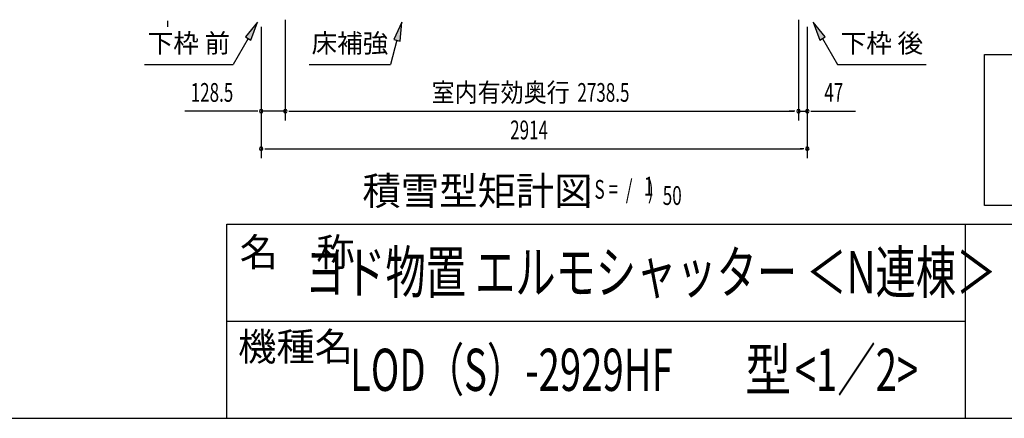
# Model space of a CAD drawing. Extents: x 542 to 20656, y 184 to 14052.
# Drawn here: x 11745 to 16999, y 517 to 2644 of the extents above; entities that cross this region are included whole.
import ezdxf
from ezdxf.enums import TextEntityAlignment as Align

# ---------------------------------------------------------------- set-up
doc = ezdxf.new("R2010")
doc.units = 0
doc.header["$LTSCALE"] = 50
doc.header["$MEASUREMENT"] = 0
doc.layers.get('0').update_dxf_attribs({"linetype": 'CONTINUOUS'})
for name, color, linetype in [('HIKIDASHI', 6, 'CONTINUOUS'), ('M1', 4, 'CONTINUOUS'), ('NAME', 20, 'CONTINUOUS'), ('SUNPOU', 4, 'CONTINUOUS'), ('WAKUMOJI-01', 130, 'CONTINUOUS'), ('WAKUSEN-01', 50, 'CONTINUOUS'), ('WAKUSEN-02', 130, 'CONTINUOUS')]:
    doc.layers.add(name, color=color, linetype=linetype)
doc.styles.add('00', font='ROMANS', dxfattribs={"width": 0.666667, "bigfont": 'BIGFONT'})
doc.styles.add('01', font='ROMANS', dxfattribs={"height": 3, "bigfont": 'BIGFONT'})
doc.styles.add('WAKUMOJI', font='SIMPLEX', dxfattribs={"height": 3, "bigfont": 'BIGFONT'})

msp = doc.modelspace()

# ---------------------------------------------------------------- linework, layer by layer
at = {"color": 1}
for p, q in [((16892.8, 2458.7), (20391.6, 2458.7)), ((16892.8, 1652.8), (16892.8, 2458.7)), ((20391.6, 1652.8), (16892.8, 1652.8))]:
    msp.add_line(p, q, dxfattribs=at)
at = {"layer": 'HIKIDASHI'}
for p, q in [((13014.8, 2630.2), (12950.3, 2551.9)), ((12979.2, 2535.3), (13014.8, 2630.2)), ((13784.2, 2630.2), (13742.2, 2537.9)), ((13774.4, 2529.3), (13784.2, 2630.2)), ((16043.7, 2551.9), (15979.3, 2630.2)), ((15979.3, 2630.2), (16014.8, 2535.3)), ((12964.8, 2543.6), (12884.9, 2405.2)), ((12950.3, 2551.9), (12979.2, 2535.3)), ((13758.3, 2533.6), (13723.9, 2405.2)), ((13742.2, 2537.9), (13774.4, 2529.3)), ((16014.8, 2535.3), (16043.7, 2551.9)), ((16029.3, 2543.6), (16109.2, 2405.2)), ((12411.5, 2405.2), (12884.9, 2405.2)), ((13290.6, 2405.2), (13723.9, 2405.2)), ((16109.2, 2405.2), (16582.5, 2405.2))]:
    msp.add_line(p, q, dxfattribs=at)
for points in [[(12979.2, 2535.3), (12950.3, 2551.9), (13014.8, 2630.2)], [(13774.4, 2529.3), (13742.2, 2537.9), (13784.2, 2630.2)], [(16043.7, 2551.9), (16014.8, 2535.3), (15979.3, 2630.2)]]:
    msp.add_solid(points, dxfattribs=at)
at = {"layer": 'SUNPOU'}
for p, q in [((12533.6, 2636.9), (12533.6, 2618.1)), ((12533.6, 2630.6), (12533.6, 2605.6)), ((13162.1, 2643.6), (13162.1, 2105.6)), ((13162.1, 2643.6), (13162.1, 2105.6)), ((15900.6, 2642.6), (15900.6, 2105.6)), ((15900.6, 2642.6), (15900.6, 2105.6)), ((13033.8, 2605.6), (13033.8, 1905.6)), ((13033.8, 2605.6), (13033.8, 2105.6)), ((15947.8, 2605.6), (15947.8, 1905.6)), ((15947.8, 2605.6), (15947.8, 2105.6)), ((13008.8, 2155.6), (12626.6, 2155.6)), ((13015, 2155.6), (12996.3, 2155.6)), ((13162.1, 2155.6), (13033.8, 2155.6)), ((13180.8, 2155.6), (13199.6, 2155.6)), ((13180.8, 2155.6), (13199.6, 2155.6)), ((13187.1, 2155.6), (15875.6, 2155.6)), ((13187.1, 2155.6), (13212.1, 2155.6)), ((15875.6, 2155.6), (15850.6, 2155.6)), ((15881.8, 2155.6), (15863.1, 2155.6)), ((15881.8, 2155.6), (15863.1, 2155.6)), ((15900.6, 2155.6), (15947.8, 2155.6)), ((15966.5, 2155.6), (15985.3, 2155.6)), ((15972.8, 2155.6), (16205.7, 2155.6)), ((13052.5, 1955.6), (13071.3, 1955.6)), ((13058.8, 1955.6), (15922.8, 1955.6)), ((15929, 1955.6), (15910.3, 1955.6))]:
    msp.add_line(p, q, dxfattribs=at)
for centre, start, end in [((13033.8, 2155.6), 0, 180), ((13033.8, 2155.6), 180, 0), ((13162.1, 2155.6), 0, 180), ((13162.1, 2155.6), 0, 180), ((13162.1, 2155.6), 180, 0), ((13162.1, 2155.6), 180, 0), ((15900.6, 2155.6), 0, 180), ((15900.6, 2155.6), 0, 180), ((15900.6, 2155.6), 180, 0), ((15900.6, 2155.6), 180, 0), ((15947.8, 2155.6), 0, 180), ((15947.8, 2155.6), 180, 0), ((13033.8, 1955.6), 0, 180), ((13033.8, 1955.6), 180, 0), ((15947.8, 1955.6), 0, 180), ((15947.8, 1955.6), 180, 0)]:
    msp.add_arc(centre, 9.38, start, end, dxfattribs=at)
at = {"layer": 'WAKUSEN-01'}
for p, q in [((12850, 1552.5), (20477.5, 1552.5)), ((12850, 1552.5), (20477.5, 1552.5)), ((12850, 517.5), (12850, 1552.5)), ((542.5, 517.5), (20477.5, 517.5))]:
    msp.add_line(p, q, dxfattribs=at)
at = {"layer": 'WAKUSEN-02'}
for p, q in [((16792.5, 517.5), (16792.5, 1552.5)), ((12850, 1035), (16792.5, 1035)), ((12850, 1035), (16792.5, 1035))]:
    msp.add_line(p, q, dxfattribs=at)

# ---------------------------------------------------------------- texts
at = {"layer": 'HIKIDASHI', "style": '01'}
for s, p in [('下枠 前', (12648.2, 2505.2)), ('床補強', (13507.2, 2505.2)), ('下枠 後', (16345.8, 2505.2))]:
    msp.add_text(s, height=100, dxfattribs=at).set_placement(p, align=Align.MIDDLE)
at = {"layer": 'M1', "style": '01'}
msp.add_text('積雪型矩計図', height=150, dxfattribs=at).set_placement((13574.1, 1655.6))
at = {"layer": 'M1', "style": '00', "width": 0.67}
for s, p in [('( S =  /    )', (14760.5, 1688.7)), ('1', (15076.2, 1705.7)), ('50', (15176.1, 1655.6))]:
    msp.add_text(s, height=100.2, dxfattribs=at).set_placement(p)
at = {"layer": 'NAME', "style": '01', "width": 0.7}
msp.add_text('ヨド物置 エルモシャッター ＜N連棟＞', height=225, dxfattribs=at).set_placement((15111.9, 1267.5), align=Align.MIDDLE)
at = {"layer": 'NAME', "style": '01'}
for s, width, p in [('LOD（S）-2929HF ', 0.6667, (13507.8, 663.7)), ('型', 0.8, (15617, 663.7)), ('<1／2>', 0.6667, (15880.6, 663.7))]:
    msp.add_text(s, height=225, dxfattribs=dict(at, width=width)).set_placement(p)
at = {"layer": 'SUNPOU', "style": '01', "width": 0.9}
msp.add_text('室内有効奥行', height=100, dxfattribs=at).set_placement((14679.9, 2205.6), align=Align.RIGHT)
at = {"layer": 'SUNPOU', "style": '00', "width": 0.666667}
for s, p in [('128.5', (12657.6, 2205.6)), ('2738.5', (14721, 2205.6)), ('47', (16038.3, 2205.6)), ('2914', (14362.2, 2005.6))]:
    msp.add_text(s, height=100, dxfattribs=at).set_placement(p)
at = {"layer": 'WAKUMOJI-01', "style": 'WAKUMOJI'}
for s, p in [('名\u3000称', (12918.9, 1328.7)), ('名\u3000称', (12918.9, 1328.7)), ('機種名', (12910.3, 824.5)), ('機種名', (12910.3, 824.5))]:
    msp.add_text(s, height=150, dxfattribs=at).set_placement(p)

doc.saveas('drawing.dxf')
